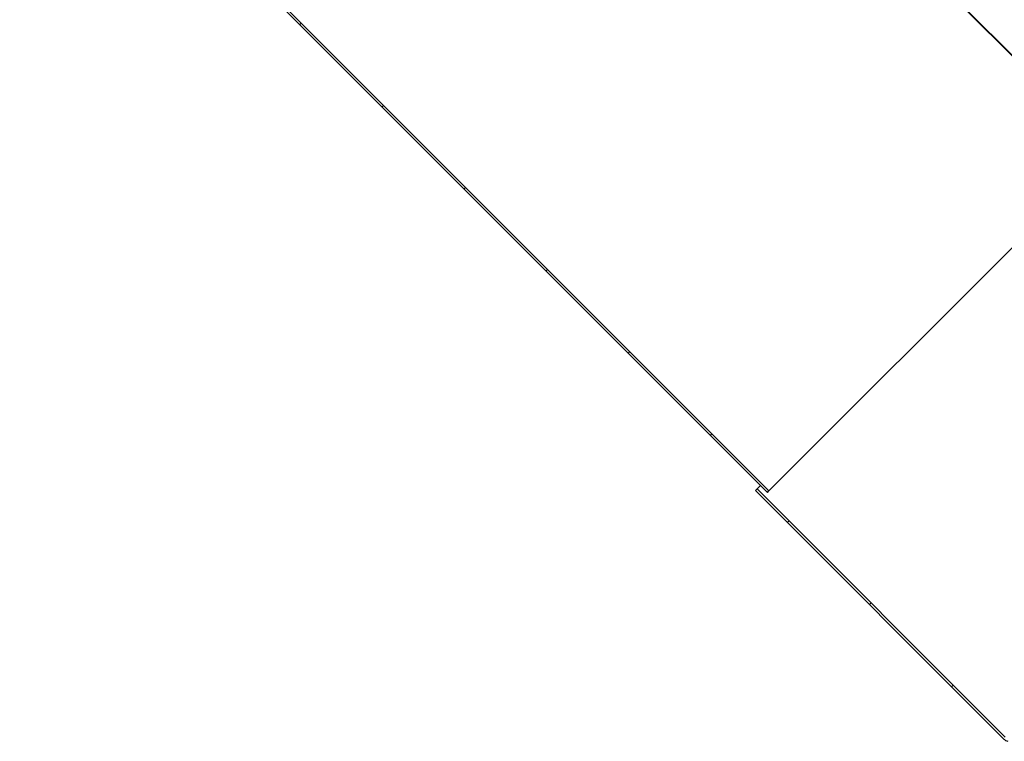
# Model space of a CAD drawing. Units: millimetres. Extents: x 9 to 588, y 4 to 410.
# Drawn here: x 192 to 219, y 165 to 184 of the extents above; entities that cross this region are included whole.
import ezdxf

# ---------------------------------------------------------------- set-up
doc = ezdxf.new("R2010")
doc.units = ezdxf.units.MM

# ---------------------------------------------------------------- blocks, each defined once
blk = doc.blocks.new('SW_HATCH_5')
at = {"color": 0, "linetype": 'Continuous', "lineweight": 0}
for p, q in [((34.841, -27.456), (34.878, -27.418)), ((37.086, -29.701), (37.123, -29.663)), ((39.331, -31.946), (39.368, -31.908)), ((41.576, -34.191), (41.613, -34.153)), ((43.821, -36.436), (43.859, -36.398)), ((46.066, -38.681), (46.104, -38.643)), ((48.169, -41.067), (48.217, -41.02)), ((50.415, -43.312), (50.462, -43.265)), ((52.66, -45.558), (52.707, -45.51))]:
    blk.add_line(p, q, dxfattribs=at)

msp = doc.modelspace()

# ---------------------------------------------------------------- linework, layer by layer
at = {"color": 7, "linetype": 'Continuous', "lineweight": 30}
for p, q in [((221.722, 180.852), (192.306, 210.268)), ((192.314, 210.275), (221.73, 180.86)), ((212.41, 171.54), (182.994, 200.955)), ((212.447, 171.578), (183.032, 200.993)), ((212.447, 171.578), (221.722, 180.852)), ((212.08, 171.587), (212.127, 171.634)), ((218.863, 164.804), (212.08, 171.587)), ((212.127, 171.634), (212.221, 171.728)), ((218.91, 164.851), (212.127, 171.634)), ((212.41, 171.54), (212.447, 171.578))]:
    msp.add_line(p, q, dxfattribs=at)
msp.add_open_spline([(218.863, 164.804), (218.882, 164.787), (218.919, 164.756), (218.964, 164.741), (218.987, 164.734)], degree=3, knots=[0, 0, 0, 0, 0.518628, 1, 1, 1, 1], dxfattribs=at)

# ---------------------------------------------------------------- block references
at = {"color": 7, "linetype": 'Continuous', "lineweight": 0}
msp.add_blockref('SW_HATCH_5', (164.782, 211.782), dxfattribs=at)

doc.saveas('drawing.dxf')
